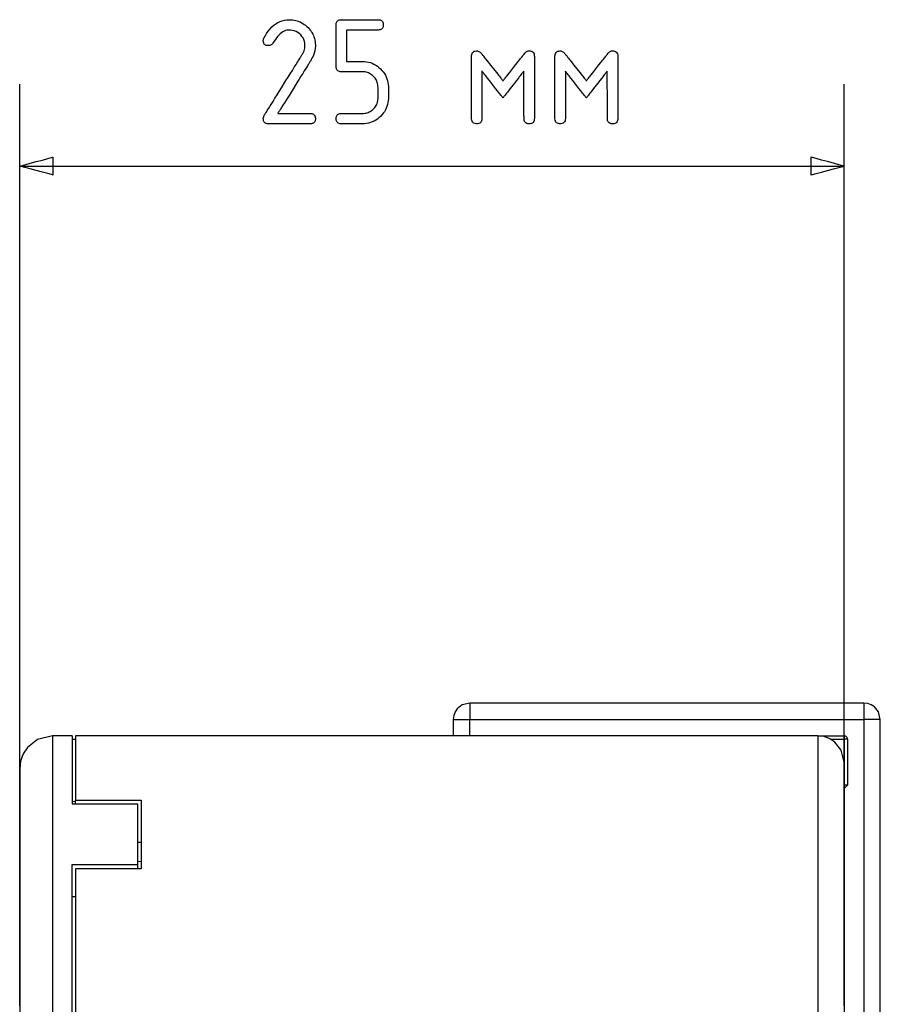
# Model space of a CAD drawing. Units: millimetres. Extents: x -210 to 210, y -743 to 166.
# Drawn here: x 50 to 76, y 32 to 62 of the extents above; entities that cross this region are included whole.
import ezdxf

# ---------------------------------------------------------------- set-up
doc = ezdxf.new("R2010")
doc.units = ezdxf.units.MM
doc.header["$MEASUREMENT"] = 0
doc.layers.add('layer 1', color=7, linetype='Continuous')

msp = doc.modelspace()

# ---------------------------------------------------------------- linework, layer by layer
at = {"layer": 'layer 1'}
for points in [[(57.875, 62.199), (57.926, 62.198), (57.975, 62.193), (58.024, 62.186), (58.071, 62.176), (58.118, 62.164), (58.163, 62.148), (58.207, 62.129), (58.249, 62.108), (58.291, 62.084), (58.331, 62.057), (58.37, 62.027), (58.408, 61.994), (58.445, 61.959), (58.479, 61.922), (58.511, 61.883), (58.539, 61.844), (58.565, 61.803), (58.588, 61.761), (58.608, 61.718), (58.625, 61.674), (58.64, 61.628), (58.652, 61.581), (58.66, 61.533), (58.666, 61.484), (58.669, 61.434), (58.67, 61.408), (58.67, 61.389), (58.665, 61.318), (58.653, 61.247), (58.634, 61.176), (58.608, 61.104), (58.575, 61.032), (58.535, 60.96), (58.529, 60.951), (58.526, 60.946), (58.526, 60.945), (58.524, 60.942), (58.519, 60.935), (58.513, 60.925), (58.505, 60.912), (58.495, 60.895), (58.483, 60.876), (58.469, 60.854), (58.454, 60.83), (58.437, 60.803), (58.418, 60.773), (58.378, 60.708), (58.332, 60.635), (58.283, 60.556), (58.23, 60.471), (58.175, 60.382), (58.118, 60.29), (58.001, 60.102), (57.885, 59.916), (57.829, 59.827), (57.776, 59.741), (57.725, 59.661), (57.679, 59.586), (57.638, 59.519), (57.619, 59.489), (57.601, 59.461), (57.585, 59.435), (57.571, 59.412), (57.558, 59.392), (57.547, 59.374), (57.538, 59.36), (57.531, 59.348), (57.526, 59.34), (57.523, 59.336), (57.522, 59.335), (57.524, 59.335), (57.534, 59.335), (57.551, 59.335), (57.576, 59.335), (57.607, 59.335), (57.644, 59.335), (57.686, 59.335), (57.732, 59.335), (57.782, 59.335), (57.835, 59.335), (57.947, 59.335), (58.063, 59.335), (58.176, 59.335), (58.23, 59.335), (58.282, 59.335), (58.33, 59.335), (58.374, 59.335), (58.413, 59.335), (58.446, 59.335), (58.473, 59.335), (58.494, 59.335), (58.507, 59.335), (58.511, 59.335), (58.535, 59.334), (58.557, 59.331), (58.577, 59.326), (58.595, 59.319), (58.611, 59.31), (58.625, 59.3), (58.637, 59.287), (58.648, 59.273), (58.656, 59.256), (58.662, 59.238), (58.667, 59.218), (58.669, 59.196), (58.669, 59.148), (58.665, 59.127), (58.66, 59.107), (58.653, 59.09), (58.644, 59.074), (58.633, 59.06), (58.62, 59.049), (58.605, 59.039), (58.588, 59.031), (58.569, 59.025), (58.548, 59.021), (58.526, 59.019), (58.513, 59.018), (58.507, 59.018), (58.502, 59.018), (58.493, 59.018), (58.469, 59.018), (58.435, 59.018), (58.394, 59.018), (58.345, 59.018), (58.289, 59.018), (58.228, 59.018), (58.163, 59.018), (58.094, 59.018), (58.022, 59.018), (57.874, 59.018), (57.726, 59.018), (57.655, 59.018), (57.586, 59.018), (57.52, 59.018), (57.459, 59.018), (57.404, 59.018), (57.355, 59.018), (57.313, 59.018), (57.28, 59.018), (57.256, 59.018), (57.247, 59.018), (57.241, 59.018), (57.235, 59.018), (57.223, 59.019), (57.2, 59.021), (57.18, 59.025), (57.161, 59.031), (57.144, 59.039), (57.129, 59.049), (57.116, 59.061), (57.105, 59.074), (57.096, 59.09), (57.089, 59.108), (57.083, 59.127), (57.08, 59.149), (57.079, 59.172), (57.079, 59.178), (57.079, 59.18), (57.079, 59.183), (57.082, 59.213), (57.091, 59.242), (57.105, 59.27), (57.106, 59.272), (57.11, 59.278), (57.117, 59.288), (57.125, 59.302), (57.136, 59.32), (57.149, 59.341), (57.165, 59.365), (57.182, 59.392), (57.201, 59.423), (57.221, 59.456), (57.244, 59.492), (57.267, 59.53), (57.293, 59.571), (57.319, 59.613), (57.376, 59.704), (57.436, 59.801), (57.5, 59.904), (57.566, 60.01), (57.634, 60.119), (57.771, 60.338), (57.838, 60.445), (57.903, 60.55), (57.966, 60.651), (58.025, 60.746), (58.08, 60.834), (58.105, 60.875), (58.129, 60.913), (58.152, 60.95), (58.173, 60.983), (58.192, 61.014), (58.21, 61.042), (58.225, 61.067), (58.239, 61.089), (58.25, 61.107), (58.259, 61.122), (58.266, 61.133), (58.27, 61.14), (58.275, 61.147), (58.286, 61.167), (58.307, 61.207), (58.324, 61.248), (58.337, 61.289), (58.346, 61.33), (58.351, 61.372), (58.352, 61.393), (58.352, 61.403), (58.352, 61.418), (58.347, 61.478), (58.336, 61.535), (58.317, 61.589), (58.292, 61.64), (58.26, 61.689), (58.221, 61.734), (58.176, 61.776), (58.129, 61.811), (58.079, 61.839), (58.026, 61.86), (57.97, 61.874), (57.911, 61.882), (57.881, 61.883), (57.862, 61.883), (57.841, 61.881), (57.8, 61.875), (57.758, 61.864), (57.718, 61.848), (57.678, 61.827), (57.638, 61.801), (57.599, 61.77), (57.561, 61.734), (57.523, 61.694), (57.485, 61.649), (57.448, 61.598), (57.411, 61.543), (57.375, 61.483), (57.36, 61.461), (57.343, 61.442), (57.323, 61.427), (57.301, 61.416), (57.276, 61.409), (57.249, 61.406), (57.242, 61.406), (57.233, 61.406), (57.209, 61.407), (57.188, 61.41), (57.168, 61.415), (57.15, 61.423), (57.135, 61.432), (57.121, 61.443), (57.109, 61.456), (57.099, 61.471), (57.091, 61.488), (57.085, 61.506), (57.081, 61.527), (57.079, 61.55), (57.079, 61.562), (57.079, 61.565), (57.079, 61.567), (57.079, 61.578), (57.082, 61.599), (57.088, 61.619), (57.092, 61.628), (57.092, 61.629), (57.093, 61.629), (57.095, 61.634), (57.107, 61.656), (57.131, 61.698), (57.18, 61.778), (57.232, 61.851), (57.286, 61.917), (57.342, 61.976), (57.401, 62.029), (57.461, 62.074), (57.525, 62.112), (57.59, 62.143), (57.658, 62.168), (57.728, 62.185), (57.8, 62.196), (57.875, 62.199)], [(59.305, 60.768), (59.305, 60.77), (59.305, 60.776), (59.305, 60.787), (59.305, 60.802), (59.305, 60.82), (59.305, 60.842), (59.305, 60.866), (59.305, 60.894), (59.305, 60.958), (59.305, 61.031), (59.305, 61.112), (59.305, 61.198), (59.305, 61.382), (59.305, 61.566), (59.305, 61.655), (59.305, 61.739), (59.305, 61.816), (59.305, 61.884), (59.305, 61.915), (59.305, 61.942), (59.305, 61.967), (59.305, 61.989), (59.305, 62.007), (59.305, 62.021), (59.305, 62.032), (59.305, 62.038), (59.305, 62.04), (59.305, 62.048), (59.305, 62.063), (59.309, 62.09), (59.316, 62.114), (59.326, 62.136), (59.339, 62.154), (59.355, 62.169), (59.374, 62.181), (59.396, 62.19), (59.421, 62.196), (59.45, 62.199), (59.464, 62.199), (59.467, 62.199), (59.473, 62.199), (59.482, 62.199), (59.495, 62.199), (59.512, 62.199), (59.531, 62.199), (59.553, 62.199), (59.578, 62.199), (59.634, 62.199), (59.699, 62.199), (59.77, 62.199), (59.846, 62.199), (59.926, 62.199), (60.089, 62.199), (60.17, 62.199), (60.248, 62.199), (60.321, 62.199), (60.389, 62.199), (60.449, 62.199), (60.499, 62.199), (60.521, 62.199), (60.54, 62.199), (60.555, 62.199), (60.568, 62.199), (60.577, 62.199), (60.582, 62.199), (60.585, 62.199), (60.592, 62.199), (60.621, 62.197), (60.647, 62.191), (60.669, 62.183), (60.689, 62.171), (60.705, 62.157), (60.719, 62.14), (60.729, 62.119), (60.737, 62.096), (60.741, 62.069), (60.743, 62.04), (60.741, 62.011), (60.736, 61.984), (60.729, 61.961), (60.718, 61.941), (60.704, 61.924), (60.687, 61.91), (60.668, 61.898), (60.645, 61.89), (60.619, 61.885), (60.59, 61.883), (60.584, 61.883), (60.581, 61.883), (60.576, 61.883), (60.567, 61.883), (60.555, 61.883), (60.541, 61.883), (60.505, 61.883), (60.46, 61.883), (60.407, 61.883), (60.348, 61.883), (60.284, 61.883), (60.147, 61.883), (60.007, 61.883), (59.939, 61.883), (59.874, 61.883), (59.813, 61.883), (59.759, 61.883), (59.711, 61.883), (59.672, 61.883), (59.657, 61.883), (59.643, 61.883), (59.633, 61.883), (59.626, 61.883), (59.622, 61.883), (59.621, 61.883), (59.621, 61.88), (59.621, 61.875), (59.621, 61.866), (59.621, 61.854), (59.621, 61.823), (59.621, 61.782), (59.621, 61.733), (59.621, 61.677), (59.621, 61.616), (59.621, 61.551), (59.621, 61.482), (59.621, 61.342), (59.621, 61.207), (59.621, 61.145), (59.621, 61.087), (59.621, 61.037), (59.621, 60.994), (59.621, 60.96), (59.621, 60.947), (59.621, 60.937), (59.621, 60.93), (59.621, 60.926), (59.622, 60.925), (59.629, 60.925), (59.642, 60.925), (59.661, 60.925), (59.683, 60.925), (59.71, 60.925), (59.739, 60.925), (59.805, 60.925), (59.943, 60.925), (60.006, 60.925), (60.033, 60.925), (60.056, 60.925), (60.075, 60.925), (60.09, 60.925), (60.106, 60.925), (60.169, 60.922), (60.231, 60.915), (60.291, 60.904), (60.349, 60.888), (60.406, 60.867), (60.46, 60.842), (60.513, 60.813), (60.563, 60.779), (60.612, 60.741), (60.659, 60.698), (60.703, 60.652), (60.742, 60.604), (60.778, 60.554), (60.808, 60.503), (60.835, 60.45), (60.856, 60.394), (60.874, 60.337), (60.887, 60.279), (60.895, 60.218), (60.899, 60.156), (60.9, 60.14), (60.9, 60.132), (60.9, 60.13), (60.9, 60.127), (60.9, 60.12), (60.9, 60.11), (60.9, 60.096), (60.9, 60.08), (60.9, 60.04), (60.9, 59.949), (60.9, 59.905), (60.9, 59.865), (60.9, 59.849), (60.9, 59.835), (60.9, 59.824), (60.9, 59.816), (60.9, 59.813), (60.9, 59.813), (60.9, 59.806), (60.899, 59.79), (60.896, 59.727), (60.887, 59.666), (60.874, 59.607), (60.857, 59.55), (60.835, 59.494), (60.809, 59.441), (60.779, 59.389), (60.743, 59.339), (60.704, 59.291), (60.66, 59.245), (60.613, 59.203), (60.564, 59.164), (60.513, 59.131), (60.461, 59.101), (60.407, 59.077), (60.351, 59.056), (60.294, 59.04), (60.234, 59.028), (60.173, 59.021), (60.11, 59.018), (60.102, 59.018), (60.102, 59.018), (60.1, 59.018), (60.089, 59.018), (60.07, 59.018), (60.046, 59.018), (60.015, 59.018), (59.979, 59.018), (59.939, 59.018), (59.897, 59.018), (59.806, 59.018), (59.713, 59.018), (59.625, 59.018), (59.586, 59.018), (59.55, 59.018), (59.52, 59.018), (59.495, 59.018), (59.477, 59.018), (59.467, 59.018), (59.464, 59.018), (59.464, 59.018), (59.46, 59.018), (59.445, 59.019), (59.417, 59.023), (59.393, 59.029), (59.371, 59.038), (59.352, 59.051), (59.337, 59.066), (59.324, 59.085), (59.315, 59.106), (59.308, 59.131), (59.305, 59.158), (59.305, 59.189), (59.308, 59.217), (59.313, 59.242), (59.322, 59.264), (59.334, 59.283), (59.349, 59.299), (59.367, 59.312), (59.388, 59.322), (59.412, 59.329), (59.439, 59.334), (59.454, 59.334), (59.461, 59.335), (59.464, 59.335), (59.465, 59.335), (59.472, 59.335), (59.487, 59.335), (59.509, 59.335), (59.538, 59.335), (59.571, 59.335), (59.609, 59.335), (59.651, 59.335), (59.695, 59.335), (59.88, 59.335), (59.924, 59.335), (59.965, 59.335), (60.002, 59.335), (60.035, 59.335), (60.063, 59.335), (60.084, 59.335), (60.098, 59.335), (60.104, 59.335), (60.105, 59.335), (60.11, 59.335), (60.12, 59.335), (60.139, 59.336), (60.177, 59.339), (60.213, 59.346), (60.249, 59.355), (60.283, 59.367), (60.316, 59.381), (60.348, 59.398), (60.378, 59.418), (60.408, 59.44), (60.436, 59.465), (60.462, 59.492), (60.487, 59.521), (60.508, 59.55), (60.527, 59.581), (60.543, 59.613), (60.556, 59.646), (60.567, 59.681), (60.575, 59.716), (60.58, 59.753), (60.583, 59.791), (60.584, 59.81), (60.584, 59.814), (60.584, 59.82), (60.584, 59.83), (60.584, 59.843), (60.584, 59.858), (60.584, 59.896), (60.584, 59.987), (60.584, 60.032), (60.584, 60.073), (60.584, 60.105), (60.584, 60.117), (60.584, 60.126), (60.584, 60.131), (60.584, 60.131), (60.584, 60.134), (60.584, 60.139), (60.582, 60.177), (60.577, 60.214), (60.57, 60.249), (60.56, 60.284), (60.547, 60.317), (60.532, 60.35), (60.514, 60.381), (60.493, 60.411), (60.47, 60.44), (60.444, 60.468), (60.416, 60.494), (60.387, 60.517), (60.357, 60.538), (60.325, 60.556), (60.293, 60.571), (60.26, 60.584), (60.225, 60.594), (60.189, 60.602), (60.153, 60.607), (60.115, 60.609), (60.105, 60.609), (60.103, 60.609), (60.095, 60.609), (60.079, 60.609), (60.056, 60.609), (60.027, 60.609), (59.992, 60.609), (59.954, 60.609), (59.912, 60.609), (59.821, 60.609), (59.728, 60.609), (59.639, 60.609), (59.598, 60.609), (59.561, 60.609), (59.529, 60.609), (59.502, 60.609), (59.482, 60.609), (59.469, 60.609), (59.464, 60.609), (59.457, 60.609), (59.428, 60.611), (59.402, 60.616), (59.379, 60.625), (59.359, 60.636), (59.343, 60.65), (59.329, 60.668), (59.318, 60.688), (59.311, 60.712), (59.306, 60.738), (59.305, 60.768)], [(64.399, 59.814), (64.397, 59.816), (64.391, 59.824), (64.381, 59.836), (64.368, 59.853), (64.352, 59.873), (64.333, 59.898), (64.311, 59.925), (64.287, 59.956), (64.262, 59.988), (64.234, 60.023), (64.175, 60.099), (64.049, 60.259), (63.986, 60.339), (63.927, 60.414), (63.899, 60.45), (63.873, 60.483), (63.849, 60.513), (63.827, 60.541), (63.808, 60.566), (63.791, 60.587), (63.778, 60.604), (63.768, 60.617), (63.761, 60.625), (63.759, 60.628), (63.759, 60.625), (63.759, 60.612), (63.759, 60.591), (63.759, 60.562), (63.759, 60.526), (63.759, 60.484), (63.759, 60.436), (63.759, 60.382), (63.759, 60.324), (63.759, 60.262), (63.759, 60.197), (63.759, 60.129), (63.759, 59.988), (63.759, 59.701), (63.759, 59.566), (63.759, 59.503), (63.759, 59.444), (63.759, 59.388), (63.759, 59.338), (63.759, 59.294), (63.759, 59.255), (63.759, 59.224), (63.759, 59.2), (63.759, 59.184), (63.759, 59.178), (63.756, 59.14), (63.748, 59.106), (63.734, 59.077), (63.715, 59.054), (63.69, 59.037), (63.66, 59.026), (63.624, 59.019), (63.584, 59.019), (63.547, 59.024), (63.515, 59.035), (63.49, 59.051), (63.47, 59.073), (63.455, 59.1), (63.446, 59.134), (63.442, 59.172), (63.442, 59.177), (63.442, 59.179), (63.442, 59.184), (63.442, 59.192), (63.442, 59.202), (63.442, 59.216), (63.442, 59.25), (63.442, 59.294), (63.442, 59.347), (63.442, 59.408), (63.442, 59.476), (63.442, 59.55), (63.442, 59.63), (63.442, 59.714), (63.442, 59.803), (63.442, 59.987), (63.442, 60.177), (63.442, 60.365), (63.442, 60.456), (63.442, 60.545), (63.442, 60.63), (63.442, 60.71), (63.442, 60.784), (63.442, 60.853), (63.442, 60.914), (63.442, 60.968), (63.442, 61.012), (63.442, 61.047), (63.442, 61.061), (63.442, 61.072), (63.442, 61.08), (63.442, 61.085), (63.442, 61.091), (63.443, 61.102), (63.448, 61.139), (63.458, 61.171), (63.474, 61.197), (63.495, 61.218), (63.522, 61.233), (63.555, 61.242), (63.593, 61.246), (63.602, 61.246), (63.607, 61.246), (63.618, 61.245), (63.639, 61.24), (63.66, 61.232), (63.681, 61.22), (63.702, 61.204), (63.723, 61.185), (63.744, 61.163), (63.754, 61.15), (63.759, 61.145), (63.761, 61.141), (63.768, 61.133), (63.778, 61.119), (63.792, 61.102), (63.809, 61.081), (63.828, 61.056), (63.851, 61.028), (63.875, 60.997), (63.901, 60.964), (63.958, 60.891), (64.02, 60.813), (64.147, 60.652), (64.208, 60.574), (64.264, 60.503), (64.29, 60.47), (64.314, 60.44), (64.335, 60.412), (64.354, 60.388), (64.37, 60.368), (64.383, 60.352), (64.393, 60.339), (64.399, 60.332), (64.401, 60.33), (64.403, 60.333), (64.409, 60.341), (64.419, 60.353), (64.432, 60.37), (64.449, 60.391), (64.468, 60.415), (64.49, 60.443), (64.514, 60.474), (64.54, 60.507), (64.597, 60.579), (64.658, 60.657), (64.722, 60.737), (64.785, 60.818), (64.846, 60.896), (64.903, 60.968), (64.929, 61.001), (64.953, 61.031), (64.975, 61.059), (64.994, 61.083), (65.011, 61.104), (65.024, 61.121), (65.034, 61.134), (65.04, 61.142), (65.043, 61.145), (65.048, 61.151), (65.069, 61.175), (65.089, 61.196), (65.11, 61.213), (65.131, 61.227), (65.152, 61.236), (65.173, 61.243), (65.194, 61.246), (65.2, 61.246), (65.209, 61.246), (65.229, 61.244), (65.264, 61.238), (65.294, 61.225), (65.318, 61.207), (65.336, 61.184), (65.349, 61.155), (65.357, 61.12), (65.358, 61.1), (65.359, 61.09), (65.359, 61.084), (65.359, 61.078), (65.359, 61.069), (65.359, 61.058), (65.359, 61.043), (65.359, 61.007), (65.359, 60.962), (65.359, 60.907), (65.359, 60.845), (65.359, 60.776), (65.359, 60.701), (65.359, 60.62), (65.359, 60.535), (65.359, 60.446), (65.359, 60.354), (65.359, 59.976), (65.359, 59.792), (65.359, 59.704), (65.359, 59.62), (65.359, 59.541), (65.359, 59.467), (65.359, 59.4), (65.359, 59.34), (65.359, 59.288), (65.359, 59.245), (65.359, 59.212), (65.359, 59.199), (65.359, 59.19), (65.357, 59.151), (65.351, 59.115), (65.339, 59.085), (65.322, 59.061), (65.298, 59.042), (65.27, 59.028), (65.235, 59.021), (65.196, 59.018), (65.157, 59.022), (65.124, 59.031), (65.097, 59.046), (65.075, 59.066), (65.059, 59.092), (65.048, 59.123), (65.043, 59.16), (65.043, 59.171), (65.043, 59.176), (65.043, 59.178), (65.043, 59.186), (65.043, 59.203), (65.043, 59.227), (65.042, 59.26), (65.042, 59.299), (65.042, 59.344), (65.042, 59.395), (65.042, 59.45), (65.042, 59.51), (65.042, 59.574), (65.041, 59.709), (65.041, 59.852), (65.041, 59.996), (65.04, 60.137), (65.04, 60.205), (65.04, 60.27), (65.04, 60.331), (65.04, 60.389), (65.04, 60.442), (65.04, 60.489), (65.04, 60.531), (65.039, 60.566), (65.039, 60.594), (65.039, 60.614), (65.039, 60.626), (65.039, 60.628), (65.037, 60.625), (65.03, 60.617), (65.02, 60.604), (65.007, 60.587), (64.99, 60.566), (64.971, 60.541), (64.949, 60.513), (64.925, 60.483), (64.899, 60.45), (64.871, 60.414), (64.812, 60.339), (64.749, 60.259), (64.623, 60.099), (64.564, 60.023), (64.536, 59.988), (64.51, 59.956), (64.487, 59.925), (64.465, 59.898), (64.446, 59.873), (64.43, 59.853), (64.417, 59.836), (64.407, 59.824), (64.401, 59.816), (64.399, 59.814)], [(66.946, 59.814), (66.944, 59.816), (66.938, 59.824), (66.928, 59.836), (66.915, 59.853), (66.899, 59.873), (66.88, 59.898), (66.858, 59.925), (66.834, 59.956), (66.808, 59.988), (66.781, 60.023), (66.722, 60.099), (66.596, 60.259), (66.533, 60.339), (66.474, 60.414), (66.446, 60.45), (66.42, 60.483), (66.396, 60.513), (66.374, 60.541), (66.355, 60.566), (66.338, 60.587), (66.324, 60.604), (66.314, 60.617), (66.308, 60.625), (66.305, 60.628), (66.305, 60.625), (66.305, 60.612), (66.305, 60.591), (66.305, 60.562), (66.305, 60.526), (66.305, 60.484), (66.305, 60.436), (66.305, 60.382), (66.305, 60.324), (66.305, 60.262), (66.305, 60.197), (66.305, 60.129), (66.305, 59.988), (66.305, 59.701), (66.305, 59.566), (66.305, 59.503), (66.305, 59.444), (66.305, 59.388), (66.305, 59.338), (66.305, 59.294), (66.305, 59.255), (66.305, 59.224), (66.305, 59.2), (66.305, 59.184), (66.305, 59.178), (66.303, 59.14), (66.295, 59.106), (66.281, 59.077), (66.262, 59.054), (66.237, 59.037), (66.207, 59.026), (66.171, 59.019), (66.13, 59.019), (66.094, 59.024), (66.062, 59.035), (66.036, 59.051), (66.016, 59.073), (66.002, 59.1), (65.993, 59.134), (65.989, 59.172), (65.989, 59.177), (65.989, 59.179), (65.989, 59.184), (65.989, 59.192), (65.989, 59.202), (65.989, 59.216), (65.989, 59.25), (65.989, 59.294), (65.989, 59.347), (65.989, 59.408), (65.989, 59.476), (65.989, 59.55), (65.989, 59.63), (65.989, 59.714), (65.989, 59.803), (65.989, 59.987), (65.989, 60.177), (65.989, 60.365), (65.989, 60.456), (65.989, 60.545), (65.989, 60.63), (65.989, 60.71), (65.989, 60.784), (65.989, 60.853), (65.989, 60.914), (65.989, 60.968), (65.989, 61.012), (65.989, 61.047), (65.989, 61.061), (65.989, 61.072), (65.989, 61.08), (65.989, 61.085), (65.989, 61.091), (65.99, 61.102), (65.994, 61.139), (66.005, 61.171), (66.021, 61.197), (66.042, 61.218), (66.069, 61.233), (66.102, 61.242), (66.14, 61.246), (66.149, 61.246), (66.154, 61.246), (66.165, 61.245), (66.186, 61.24), (66.207, 61.232), (66.228, 61.22), (66.249, 61.204), (66.269, 61.185), (66.29, 61.163), (66.301, 61.15), (66.305, 61.145), (66.308, 61.141), (66.315, 61.133), (66.325, 61.119), (66.339, 61.102), (66.356, 61.081), (66.375, 61.056), (66.397, 61.028), (66.422, 60.997), (66.448, 60.964), (66.505, 60.891), (66.566, 60.813), (66.694, 60.652), (66.755, 60.574), (66.811, 60.503), (66.837, 60.47), (66.861, 60.44), (66.882, 60.412), (66.901, 60.388), (66.917, 60.368), (66.93, 60.352), (66.94, 60.339), (66.945, 60.332), (66.947, 60.33), (66.95, 60.333), (66.956, 60.341), (66.966, 60.353), (66.979, 60.37), (66.996, 60.391), (67.015, 60.415), (67.037, 60.443), (67.061, 60.474), (67.087, 60.507), (67.143, 60.579), (67.205, 60.657), (67.268, 60.737), (67.332, 60.818), (67.393, 60.896), (67.45, 60.968), (67.476, 61.001), (67.5, 61.031), (67.522, 61.059), (67.541, 61.083), (67.558, 61.104), (67.571, 61.121), (67.581, 61.134), (67.587, 61.142), (67.589, 61.145), (67.594, 61.151), (67.615, 61.175), (67.636, 61.196), (67.657, 61.213), (67.678, 61.227), (67.699, 61.236), (67.72, 61.243), (67.741, 61.246), (67.746, 61.246), (67.756, 61.246), (67.776, 61.244), (67.811, 61.238), (67.841, 61.225), (67.865, 61.207), (67.883, 61.184), (67.896, 61.155), (67.904, 61.12), (67.905, 61.1), (67.905, 61.09), (67.905, 61.084), (67.905, 61.078), (67.905, 61.069), (67.905, 61.058), (67.905, 61.043), (67.905, 61.007), (67.905, 60.962), (67.905, 60.907), (67.905, 60.845), (67.905, 60.776), (67.905, 60.701), (67.905, 60.62), (67.905, 60.535), (67.905, 60.446), (67.905, 60.354), (67.905, 59.976), (67.905, 59.792), (67.905, 59.704), (67.905, 59.62), (67.905, 59.541), (67.905, 59.467), (67.905, 59.4), (67.905, 59.34), (67.905, 59.288), (67.905, 59.245), (67.905, 59.212), (67.905, 59.199), (67.905, 59.19), (67.904, 59.151), (67.898, 59.115), (67.886, 59.085), (67.868, 59.061), (67.845, 59.042), (67.817, 59.028), (67.782, 59.021), (67.743, 59.018), (67.704, 59.022), (67.671, 59.031), (67.644, 59.046), (67.622, 59.066), (67.606, 59.092), (67.595, 59.123), (67.59, 59.16), (67.589, 59.171), (67.589, 59.176), (67.589, 59.178), (67.589, 59.186), (67.589, 59.203), (67.589, 59.227), (67.589, 59.26), (67.589, 59.299), (67.589, 59.344), (67.589, 59.395), (67.589, 59.45), (67.589, 59.51), (67.589, 59.574), (67.588, 59.709), (67.588, 59.852), (67.588, 59.996), (67.587, 60.137), (67.587, 60.205), (67.587, 60.27), (67.587, 60.331), (67.587, 60.389), (67.587, 60.442), (67.586, 60.489), (67.586, 60.531), (67.586, 60.566), (67.586, 60.594), (67.586, 60.614), (67.586, 60.626), (67.586, 60.628), (67.584, 60.625), (67.577, 60.617), (67.567, 60.604), (67.553, 60.587), (67.537, 60.566), (67.518, 60.541), (67.496, 60.513), (67.472, 60.483), (67.446, 60.45), (67.418, 60.414), (67.359, 60.339), (67.296, 60.259), (67.17, 60.099), (67.111, 60.023), (67.083, 59.988), (67.057, 59.956), (67.033, 59.925), (67.012, 59.898), (66.993, 59.873), (66.977, 59.853), (66.964, 59.836), (66.954, 59.824), (66.948, 59.816), (66.946, 59.814)], [(50.653, 57.455), (50.642, 57.458), (50.61, 57.467), (50.495, 57.497), (50.332, 57.541), (50.145, 57.591), (49.959, 57.641), (49.796, 57.685), (49.681, 57.715), (49.649, 57.724), (49.637, 57.727), (49.649, 57.73), (49.681, 57.739), (49.796, 57.77), (49.959, 57.813), (50.145, 57.863), (50.332, 57.913), (50.495, 57.957), (50.61, 57.988), (50.642, 57.996), (50.653, 57.999), (50.653, 57.976), (50.653, 57.914), (50.653, 57.727), (50.653, 57.54), (50.653, 57.478), (50.653, 57.455)], [(73.807, 57.455), (73.818, 57.458), (73.85, 57.467), (73.965, 57.497), (74.128, 57.541), (74.315, 57.591), (74.501, 57.641), (74.664, 57.685), (74.779, 57.715), (74.811, 57.724), (74.823, 57.727), (74.811, 57.73), (74.779, 57.739), (74.664, 57.77), (74.501, 57.813), (74.315, 57.863), (74.128, 57.913), (73.965, 57.957), (73.85, 57.988), (73.818, 57.996), (73.807, 57.999), (73.807, 57.976), (73.807, 57.914), (73.807, 57.727), (73.807, 57.54), (73.807, 57.478), (73.807, 57.455)]]:
    msp.add_lwpolyline(points, close=True, dxfattribs=at)
for points in [[(49.637, 32.083), (49.637, 34.718), (49.637, 37.332), (49.637, 38.625), (49.637, 39.905), (49.637, 41.17), (49.637, 42.417), (49.637, 43.643), (49.637, 44.846), (49.637, 46.023), (49.637, 47.172), (49.637, 48.29), (49.637, 49.374), (49.637, 50.422), (49.637, 51.432), (49.637, 52.4), (49.637, 52.868), (49.637, 53.325), (49.637, 53.77), (49.637, 54.203), (49.637, 54.624), (49.637, 55.033), (49.637, 55.428), (49.637, 55.81), (49.637, 56.179), (49.637, 56.534), (49.637, 56.875), (49.637, 57.201), (49.637, 57.512), (49.637, 57.808), (49.637, 58.089), (49.637, 58.354), (49.637, 58.603), (49.637, 58.836), (49.637, 59.051), (49.637, 59.25), (49.637, 59.431), (49.637, 59.595), (49.637, 59.741), (49.637, 59.868), (49.637, 59.976), (49.637, 60.066), (49.637, 60.136), (49.637, 60.186), (49.637, 60.217), (49.637, 60.227)], [(74.823, 32.083), (74.823, 34.718), (74.823, 37.332), (74.823, 38.625), (74.823, 39.905), (74.823, 41.17), (74.823, 42.417), (74.823, 43.643), (74.823, 44.846), (74.823, 46.023), (74.823, 47.172), (74.823, 48.29), (74.823, 49.374), (74.823, 50.422), (74.823, 51.432), (74.823, 52.4), (74.823, 52.868), (74.823, 53.325), (74.823, 53.77), (74.823, 54.203), (74.823, 54.624), (74.823, 55.033), (74.823, 55.428), (74.823, 55.81), (74.823, 56.179), (74.823, 56.534), (74.823, 56.875), (74.823, 57.201), (74.823, 57.512), (74.823, 57.808), (74.823, 58.089), (74.823, 58.354), (74.823, 58.603), (74.823, 58.836), (74.823, 59.051), (74.823, 59.25), (74.823, 59.431), (74.823, 59.595), (74.823, 59.741), (74.823, 59.868), (74.823, 59.976), (74.823, 60.066), (74.823, 60.136), (74.823, 60.186), (74.823, 60.217), (74.823, 60.227)], [(49.637, 57.727), (49.656, 57.727), (49.71, 57.727), (49.798, 57.727), (49.92, 57.727), (50.075, 57.727), (50.26, 57.727), (50.475, 57.727), (50.72, 57.727), (50.991, 57.727), (51.29, 57.727), (51.614, 57.727), (51.962, 57.727), (52.333, 57.727), (52.726, 57.727), (53.139, 57.727), (53.573, 57.727), (54.024, 57.727), (54.493, 57.727), (54.979, 57.727), (55.479, 57.727), (56.519, 57.727), (57.606, 57.727), (58.73, 57.727), (59.881, 57.727), (62.23, 57.727), (64.579, 57.727), (65.73, 57.727), (66.854, 57.727), (67.941, 57.727), (68.981, 57.727), (69.481, 57.727), (69.967, 57.727), (70.436, 57.727), (70.887, 57.727), (71.321, 57.727), (71.734, 57.727), (72.127, 57.727), (72.498, 57.727), (72.846, 57.727), (73.17, 57.727), (73.468, 57.727), (73.74, 57.727), (73.985, 57.727), (74.2, 57.727), (74.385, 57.727), (74.54, 57.727), (74.662, 57.727), (74.75, 57.727), (74.804, 57.727), (74.823, 57.727)], [(63.384, 41.327), (63.156, 41.272), (63.002, 41.151), (62.937, 41.053), (62.896, 40.943), (62.882, 40.825)], [(75.425, 41.327), (75.39, 41.327), (75.289, 41.327), (75.127, 41.327), (74.907, 41.327), (74.635, 41.327), (74.314, 41.327), (73.948, 41.327), (73.543, 41.327), (73.103, 41.327), (72.632, 41.327), (71.615, 41.327), (70.527, 41.327), (69.404, 41.327), (68.281, 41.327), (67.194, 41.327), (66.177, 41.327), (65.706, 41.327), (65.265, 41.327), (64.86, 41.327), (64.495, 41.327), (64.174, 41.327), (63.901, 41.327), (63.682, 41.327), (63.519, 41.327), (63.419, 41.327), (63.384, 41.327)], [(63.384, 41.327), (63.384, 40.825)], [(75.926, 40.825), (75.872, 41.053), (75.75, 41.207), (75.652, 41.272), (75.542, 41.313), (75.425, 41.327)], [(75.425, 41.327), (75.425, 40.825)], [(62.882, 40.825), (62.882, 40.324)], [(62.882, 40.825), (63.384, 40.825)], [(63.384, 40.825), (63.419, 40.825), (63.519, 40.825), (63.682, 40.825), (63.901, 40.825), (64.174, 40.825), (64.495, 40.825), (64.86, 40.825), (65.265, 40.825), (65.706, 40.825), (66.177, 40.825), (67.194, 40.825), (68.281, 40.825), (69.404, 40.825), (70.527, 40.825), (71.615, 40.825), (72.632, 40.825), (73.103, 40.825), (73.543, 40.825), (73.948, 40.825), (74.314, 40.825), (74.635, 40.825), (74.907, 40.825), (75.127, 40.825), (75.289, 40.825), (75.39, 40.825), (75.425, 40.825)], [(63.384, 40.324), (63.384, 40.825)], [(75.425, 40.825), (75.425, 40.789), (75.425, 40.684), (75.425, 40.515), (75.425, 40.286), (75.425, 40.002), (75.425, 39.668), (75.425, 39.287), (75.425, 38.866), (75.425, 38.407), (75.425, 37.916), (75.425, 36.857), (75.425, 35.724), (75.425, 34.554), (75.425, 33.384), (75.425, 32.251), (75.425, 31.192)], [(75.926, 40.825), (75.425, 40.825)], [(75.926, 31.192), (75.926, 32.251), (75.926, 33.384), (75.926, 34.554), (75.926, 35.724), (75.926, 36.857), (75.926, 37.916), (75.926, 38.407), (75.926, 38.866), (75.926, 39.287), (75.926, 39.668), (75.926, 40.002), (75.926, 40.286), (75.926, 40.515), (75.926, 40.684), (75.926, 40.789), (75.926, 40.825)], [(50.641, 40.324), (50.186, 40.214), (49.878, 39.971), (49.747, 39.775), (49.666, 39.555), (49.638, 39.32)], [(50.641, 40.324), (50.641, 40.295), (50.641, 40.211), (50.641, 40.076), (50.641, 39.892), (50.641, 39.665), (50.641, 39.398), (50.641, 38.756), (50.641, 37.996), (50.641, 37.149), (50.641, 35.307), (50.641, 33.464), (50.641, 32.617), (50.641, 31.857), (50.641, 31.216), (50.641, 30.948), (50.641, 30.721), (50.641, 30.538), (50.641, 30.402), (50.641, 30.318), (50.641, 30.29)], [(51.243, 40.324), (50.641, 40.324)], [(51.243, 40.324), (51.243, 40), (51.243, 39.287), (51.243, 38.574), (51.243, 38.25)], [(74.02, 40.324), (74.003, 40.324), (73.955, 40.324), (73.875, 40.324), (73.765, 40.324), (73.626, 40.324), (73.459, 40.324), (73.265, 40.324), (73.046, 40.324), (72.801, 40.324), (72.532, 40.324), (72.241, 40.324), (71.927, 40.324), (71.593, 40.324), (71.239, 40.324), (70.867, 40.324), (70.477, 40.324), (70.07, 40.324), (69.648, 40.324), (68.76, 40.324), (67.823, 40.324), (66.845, 40.324), (65.833, 40.324), (64.797, 40.324), (62.682, 40.324), (60.567, 40.324), (59.53, 40.324), (58.518, 40.324), (57.54, 40.324), (56.603, 40.324), (55.716, 40.324), (55.293, 40.324), (54.887, 40.324), (54.496, 40.324), (54.124, 40.324), (53.77, 40.324), (53.436, 40.324), (53.123, 40.324), (52.831, 40.324), (52.563, 40.324), (52.318, 40.324), (52.098, 40.324), (51.904, 40.324), (51.737, 40.324), (51.598, 40.324), (51.488, 40.324), (51.408, 40.324), (51.36, 40.324), (51.343, 40.324)], [(51.343, 40.324), (51.343, 40.016), (51.343, 39.34), (51.343, 38.663), (51.343, 38.355)], [(74.02, 40.324), (74.823, 40.324)], [(74.02, 40.324), (74.02, 40.298), (74.02, 40.224), (74.02, 40.105), (74.02, 39.943), (74.02, 39.506), (74.02, 38.94), (74.02, 38.269), (74.02, 37.521), (74.02, 35.895), (74.02, 34.269), (74.02, 33.52), (74.02, 32.85), (74.02, 32.283), (74.02, 31.847), (74.02, 31.685), (74.02, 31.565), (74.02, 31.491), (74.02, 31.466)], [(74.823, 39.521), (74.735, 39.885), (74.541, 40.132), (74.384, 40.236), (74.208, 40.301), (74.02, 40.324)], [(74.923, 40.223), (74.912, 40.269), (74.888, 40.3), (74.868, 40.313), (74.846, 40.321), (74.823, 40.324)], [(74.823, 40.324), (74.823, 40.223)], [(51.243, 40.22), (51.343, 40.22)], [(74.41, 40.223), (74.823, 40.223)], [(74.823, 40.223), (74.823, 38.818)], [(74.923, 40.223), (74.823, 40.223)], [(74.923, 40.223), (74.923, 38.818)], [(74.823, 39.521), (74.823, 39.497), (74.823, 39.429), (74.823, 39.171), (74.823, 38.769), (74.823, 38.248), (74.823, 37.631), (74.823, 36.942), (74.823, 35.446), (74.823, 33.95), (74.823, 33.262), (74.823, 32.645), (74.823, 32.124), (74.823, 31.722), (74.823, 31.463), (74.823, 31.395), (74.823, 31.372)], [(49.638, 39.32), (49.638, 39.294), (49.638, 39.219), (49.638, 39.097), (49.638, 38.932), (49.638, 38.487), (49.638, 37.909), (49.638, 37.226), (49.638, 36.463), (49.638, 34.805), (49.638, 33.147), (49.638, 32.384), (49.638, 31.701), (49.638, 31.123), (49.638, 30.678), (49.638, 30.513), (49.638, 30.391), (49.638, 30.316), (49.638, 30.29)], [(74.923, 38.818), (74.823, 38.818)], [(74.823, 38.718), (74.923, 38.818)], [(74.823, 38.718), (74.823, 38.818)], [(51.343, 38.308), (51.243, 38.317)], [(51.243, 38.25), (51.557, 38.25), (52.246, 38.25), (52.936, 38.25), (53.25, 38.25)], [(51.343, 38.25), (51.343, 38.355)], [(51.343, 38.355), (51.657, 38.355), (52.347, 38.355), (53.037, 38.355), (53.35, 38.355)], [(53.25, 36.398), (53.25, 36.687), (53.25, 37.324), (53.25, 37.961), (53.25, 38.25)], [(53.35, 38.355), (53.35, 38.028), (53.35, 37.307), (53.35, 36.586), (53.35, 36.258)], [(53.35, 37.065), (53.25, 37.065)], [(51.243, 30.29), (51.243, 30.358), (51.243, 30.552), (51.243, 30.853), (51.243, 31.244), (51.243, 32.222), (51.243, 33.344), (51.243, 34.465), (51.243, 35.443), (51.243, 35.834), (51.243, 36.135), (51.243, 36.329), (51.243, 36.398)], [(51.243, 36.398), (51.557, 36.398), (52.246, 36.398), (52.936, 36.398), (53.25, 36.398)], [(53.25, 36.486), (53.35, 36.494)], [(53.25, 36.486), (53.35, 36.494)], [(53.25, 36.258), (53.25, 36.398)], [(51.343, 36.258), (51.343, 36.191), (51.343, 36.002), (51.343, 35.707), (51.343, 35.325), (51.343, 34.37), (51.343, 33.274), (51.343, 32.178), (51.343, 31.222), (51.343, 30.84), (51.343, 30.546), (51.343, 30.357), (51.343, 30.29)], [(53.35, 36.258), (53.037, 36.258), (52.347, 36.258), (51.657, 36.258), (51.343, 36.258)], [(51.243, 35.421), (51.343, 35.421)]]:
    msp.add_lwpolyline(points, dxfattribs=at)

doc.saveas('drawing.dxf')
